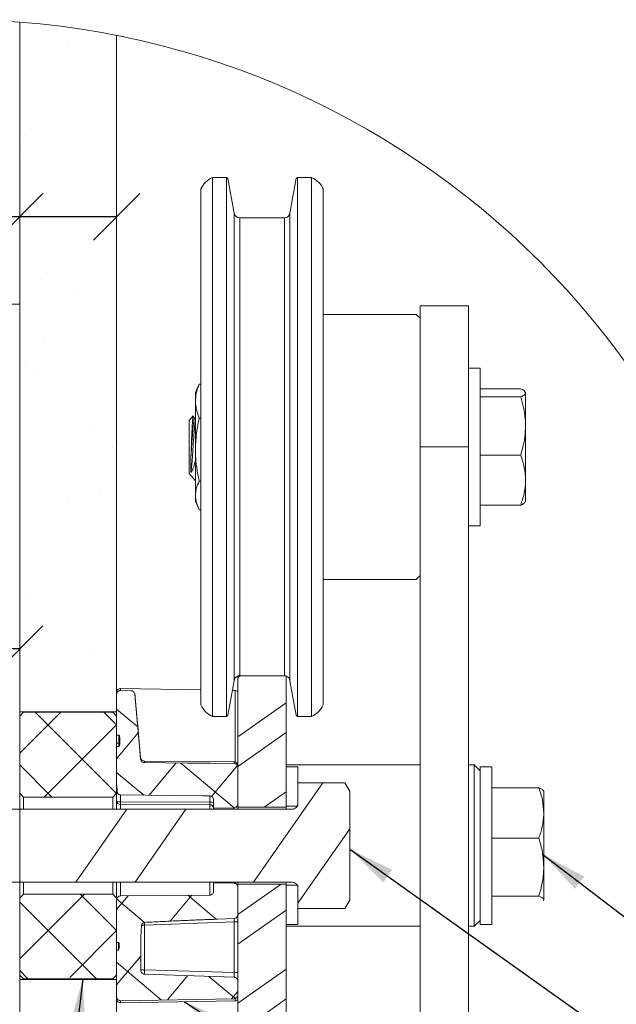
# Model space of a CAD drawing. Units: inches. Extents: x 5 to 170, y 5 to 131.
# Drawn here: x 36 to 48, y 95 to 116 of the extents above; entities that cross this region are included whole.
import ezdxf

# ---------------------------------------------------------------- set-up
doc = ezdxf.new("R2010")
doc.units = ezdxf.units.IN
doc.header["$LTSCALE"] = 16
doc.header["$MEASUREMENT"] = 0
doc.layers.add('CROSS_SECTION_HEAVY_LINE', color=7, linetype='Continuous', lineweight=15)
doc.layers.add('DARK_DIMENSIONS', color=59, linetype='Continuous')
doc.styles.add('SLDTEXTSTYLE0', font='TXT', dxfattribs={"width": 0.75})
doc.dimstyles.new('SLDDIMSTYLE3', dxfattribs={"dimtxt": 0.18, "dimasz": 0.96, "dimexe": 0, "dimexo": 0.0625, "dimgap": 0, "dimtad": 0, "dimtih": 1, "dimtoh": 1, "dimdec": 0, "dimrnd": 1e-09, "dimzin": 0, "dimdsep": 46, "dimlunit": 5, "dimtxsty": 'Standard', "dimsah": 1, "dimcen": 0.09, "dimadec": 0, "dimazin": 0, "dimtfac": 0.96, "dimtdec": 0, "dimtofl": 0, "dimtmove": 0, "dimatfit": 3, "dimfxl": 0, "dimfrac": 2, "dimtolj": 1, "dimtzin": 0, "dimarcsym": 0})
doc.dimstyles.new('SLDDIMSTYLE7', dxfattribs={"dimtxt": 1, "dimasz": 0.96, "dimexe": 0, "dimexo": 0.0625, "dimgap": 0.25, "dimtad": 0, "dimtih": 1, "dimtoh": 1, "dimdec": 6, "dimlfac": 0.25, "dimrnd": 1e-09, "dimzin": 12, "dimdsep": 46, "dimlunit": 5, "dimtxsty": 'SLDTEXTSTYLE0', "dimblk1": 'OBLIQUE', "dimblk2": 'OBLIQUE', "dimsah": 1, "dimcen": 0.09, "dimadec": 0, "dimazin": 3, "dimtfac": 1, "dimtdec": 0, "dimtofl": 0, "dimtmove": 0, "dimatfit": 3, "dimldrblk": 'OBLIQUE', "dimfxl": 0, "dimfrac": 2, "dimtolj": 1, "dimtzin": 12, "dimarcsym": 0})

# ---------------------------------------------------------------- blocks, each defined once
blk = doc.blocks.new('SW_HATCH_1')
at = {"color": 0, "linetype": 'Continuous', "lineweight": 0}
for p, q in [((11.757, 28.055), (11.757, 28.055)), ((12.453, 26.974), (12.453, 26.974)), ((10.862, 26.119), (10.862, 26.119)), ((10.826, 25.995), (10.826, 25.995)), ((10.829, 25.728), (10.829, 25.728)), ((10.908, 23.3), (10.908, 23.3)), ((11.348, 23.303), (11.348, 23.303)), ((11.88, 22.964), (11.88, 22.964)), ((12.297, 21.981), (12.297, 21.981)), ((12.612, 22.119), (12.612, 22.119)), ((11.273, 21.847), (11.273, 21.847)), ((10.875, 21.374), (10.875, 21.374)), ((11.107, 21.161), (11.107, 21.161)), ((10.987, 20.873), (10.987, 20.873)), ((12.203, 20.157), (12.203, 20.157)), ((12.366, 20.148), (12.366, 20.148)), ((12.691, 19.692), (12.691, 19.692)), ((12.434, 18.738), (12.434, 18.738)), ((10.886, 18.584), (10.886, 18.584)), ((11.779, 18.651), (11.779, 18.651)), ((11.067, 18.445), (11.067, 18.445)), ((10.998, 16.685), (10.998, 16.685)), ((11.146, 16.018), (11.146, 16.018)), ((12.252, 15.536), (12.252, 15.536)), ((11.229, 15.317), (11.229, 15.317)), ((11.904, 15.429), (11.904, 15.429)), ((12.484, 15.323), (12.484, 15.323)), ((15.32, 14.971), (15.269, 14.935)), ((11.612, 14.221), (10.769, 13.378)), ((11.097, 14.221), (12.768, 12.55)), ((12.511, 14.221), (12.769, 13.964)), ((12.769, 14.288), (13.205, 13.922)), ((16.269, 14.415), (15.269, 13.715)), ((12.769, 13.964), (11.276, 12.471)), ((13.215, 13.797), (12.769, 13.265)), ((16.269, 13.805), (15.269, 13.104)), ((10.769, 13.135), (11.433, 12.471)), ((14, 13.177), (13.442, 12.511)), ((14.094, 13.176), (15.196, 12.251)), ((15.26, 13.122), (14.727, 12.488)), ((12.769, 12.982), (13.329, 12.512)), ((17.025, 12.769), (15.591, 10.721)), ((16.269, 12.584), (15.814, 12.265)), ((12.979, 12.221), (11.929, 10.721)), ((14.2, 12.221), (13.15, 10.721)), ((17.581, 11.819), (16.509, 10.288)), ((16.161, 10.677), (15.269, 10.052)), ((12.105, 10.471), (10.769, 9.135)), ((12.019, 10.471), (12.769, 9.721)), ((12.768, 10.372), (13.346, 9.887)), ((13.006, 10.436), (12.769, 10.154)), ((14.321, 10.447), (13.873, 9.914)), ((14.235, 10.447), (14.824, 9.953)), ((10.769, 10.307), (12.354, 8.721)), ((15.27, 10.023), (15.244, 9.992)), ((16.269, 10.142), (15.269, 9.442)), ((12.769, 9.721), (11.801, 8.753)), ((13.269, 9.194), (12.769, 8.598)), ((12.769, 9.066), (13.697, 8.287)), ((10.769, 8.893), (10.94, 8.721)), ((14.234, 8.789), (13.816, 8.29)), ((14.673, 8.773), (15.21, 8.323)), ((16.269, 8.921), (15.269, 8.221)), ((15.269, 8.466), (15.14, 8.313)), ((16.269, 8.311), (15.784, 7.971))]:
    blk.add_line(p, q, dxfattribs=at)
blk = doc.blocks.new('_OBLIQUE')
at = {"color": 0, "linetype": 'ByBlock', "lineweight": -2}
blk.add_line((-0.5, -0.5), (0.5, 0.5), dxfattribs=at)
blk = doc.blocks.new('_D_23')
at = {"layer": 'DARK_DIMENSIONS'}
for p, q in [((23.303, 99.493), (23.303, 104.75)), ((27.993, 103.647), (29.765, 103.647)), ((23.303, 102.75), (27.106, 102.75)), ((35.563, 102.75), (33.829, 102.75))]:
    blk.add_line(p, q, dxfattribs=at)
at = {"layer": 'DARK_DIMENSIONS', "xscale": 0.96, "yscale": 0.96, "rotation": 180.0000000000004}
blk.add_blockref('_OBLIQUE', (23.303, 102.75, 53.668), dxfattribs=at)
at = {"layer": 'DARK_DIMENSIONS', "xscale": 0.96, "yscale": 0.96}
blk.add_blockref('_OBLIQUE', (35.563, 102.75, 53.668), dxfattribs=at)
at = {"layer": 'DARK_DIMENSIONS', "char_height": 1, "attachment_point": 1, "style": 'SLDTEXTSTYLE0'}
for s, insert in [('1', (28.509, 104.848)), ('3', (27.106, 104.093)), ('"', (29.912, 104.093)), ('LAG', (30.7, 104.093)), ('16', (28.14, 103.485)), ('DEPTH', (28.48, 101.896))]:
    blk.add_mtext(s, dxfattribs=dict(at, insert=insert))
blk = doc.blocks.new('_D_24')
at = {"layer": 'DARK_DIMENSIONS'}
for p, q in [((25.335, 111.766), (26.368, 111.766)), ((35.563, 111.662), (33.388, 111.662)), ((37.563, 111.662), (35.563, 111.662))]:
    blk.add_line(p, q, dxfattribs=at)
at = {"layer": 'DARK_DIMENSIONS', "xscale": 0.96, "yscale": 0.96, "rotation": 180.0000000000004}
blk.add_blockref('_OBLIQUE', (35.563, 111.662, 53.668), dxfattribs=at)
at = {"layer": 'DARK_DIMENSIONS', "xscale": 0.96, "yscale": 0.96}
blk.add_blockref('_OBLIQUE', (37.563, 111.662, 53.668), dxfattribs=at)
at = {"layer": 'DARK_DIMENSIONS', "char_height": 1, "attachment_point": 1, "style": 'SLDTEXTSTYLE0'}
for s, insert in [('1', (25.482, 112.966)), ('"', (26.516, 112.211)), ('DRYWALL', (27.304, 112.211)), ('2', (25.482, 111.604))]:
    blk.add_mtext(s, dxfattribs=dict(at, insert=insert))

msp = doc.modelspace()

# ---------------------------------------------------------------- linework, layer by layer
at = {"color": 7, "linetype": 'Continuous', "lineweight": 0}
for p, q in [((39.8318777, 112.4762817), (39.5390483, 112.4762817)), ((39.5390483, 106.917224), (39.5390483, 112.4762817)), ((39.8596017, 112.4530218), (39.8318777, 112.4762817)), ((39.8318777, 112.4762817), (39.8318777, 101.3581756)), ((39.9854607, 111.7392303), (39.8596017, 112.4530218)), ((41.265739, 112.4530218), (41.1398799, 111.7392303)), ((41.2934629, 112.4762817), (41.265739, 112.4530218)), ((41.5862923, 112.4762817), (41.2934629, 112.4762817)), ((41.2934629, 101.3581756), (41.2934629, 112.4762817)), ((41.5862923, 106.917224), (41.5862923, 112.4762817)), ((39.3028278, 106.917224), (39.3028278, 112.2400595)), ((41.8225128, 106.917224), (41.8225128, 112.2400595)), ((41.023564, 111.6416289), (40.1017766, 111.6416289)), ((44.8225127, 109.8306051), (43.8225128, 109.8306051)), ((43.8225128, 106.917224), (43.8225128, 109.8306051)), ((44.8225127, 106.917224), (44.8225127, 109.8306051)), ((43.7425129, 109.651228), (41.8225128, 109.651228)), ((43.8225128, 109.5712358), (43.7425129, 109.651228)), ((45.0625129, 108.5422249), (44.8225127, 108.5422249)), ((45.0625129, 106.917224), (45.0625129, 108.5422249)), ((39.2528727, 108.1817248), (39.1878278, 108.0422217)), ((39.2689831, 108.2145589), (39.2552106, 108.1806172)), ((39.2689831, 108.2145589), (39.3028278, 108.2145589)), ((45.8995317, 108.1171828), (45.0625129, 108.1171828)), ((46.000013, 108.0422217), (45.9927654, 108.054781)), ((39.1878278, 107.8614366), (39.1878278, 108.0422217)), ((39.1878278, 106.8596468), (39.1878278, 107.8614366)), ((45.8995317, 107.9481309), (45.0625129, 107.9481309)), ((46.000013, 107.3481608), (46.000013, 108.0326662)), ((39.1408657, 107.558232), (39.0625128, 107.4648545)), ((39.0625128, 107.4648545), (39.0625128, 106.3696122)), ((39.1778383, 107.4990404), (39.1450686, 107.5554348)), ((39.1878278, 107.5048413), (39.1720528, 107.5048413)), ((39.2689831, 107.5083143), (39.3028278, 107.5083143)), ((46.000013, 107.3481608), (46.000013, 106.2327186)), ((39.1878278, 105.9154341), (39.1878278, 106.8596468)), ((39.3028278, 101.5943884), (39.3028278, 106.917224)), ((39.5390483, 101.3581756), (39.5390483, 106.917224)), ((41.5862923, 101.3581756), (41.5862923, 106.917224)), ((41.8225128, 101.5943884), (41.8225128, 106.917224)), ((44.8225127, 106.917224), (43.8225128, 106.917224)), ((43.8225128, 93.8632248), (43.8225128, 106.917224)), ((44.8225127, 85.3368132), (44.8225127, 106.917224)), ((45.0625129, 105.292223), (45.0625129, 106.917224)), ((39.0960768, 106.7192614), (39.0960768, 106.3896806)), ((45.8995317, 106.748172), (45.0625129, 106.748172)), ((39.0625128, 106.3696122), (39.1878278, 106.2202532)), ((46.000013, 106.2327186), (46.000013, 105.7922262)), ((39.2689831, 106.2109793), (39.3028278, 106.2109793)), ((39.1878278, 105.7922262), (39.1878278, 105.9154341)), ((39.1878278, 105.7922262), (39.2528727, 105.6527419)), ((39.2689831, 105.619889), (39.3028278, 105.619889)), ((45.8995317, 105.7172651), (45.0625129, 105.7172651)), ((45.9927654, 105.7796764), (46.000013, 105.7922262)), ((44.8225127, 105.292223), (45.0625129, 105.292223)), ((43.7425129, 104.1832293), (43.8225128, 104.2632309)), ((41.8225128, 104.1832293), (43.7425129, 104.1832293)), ((40.0626703, 99.4868151), (40.0626703, 102.192819)), ((41.0626703, 102.192819), (40.0626703, 102.192819)), ((41.0626703, 99.4868151), (41.0626703, 102.192819)), ((39.8596017, 101.3814355), (39.9854607, 102.0952176)), ((41.1398799, 102.0952176), (41.265739, 101.3814355)), ((37.5626703, 101.8127103), (37.5626703, 100.9737022)), ((39.3028278, 101.9064257), (37.6427846, 101.935402)), ((37.8627983, 101.8875775), (37.6427846, 101.8914166)), ((40.0053044, 101.8941669), (39.95018, 101.8951337)), ((38.0563369, 100.5110294), (37.9480865, 101.7483467)), ((35.5626704, 101.362822), (35.6426702, 101.4428142)), ((35.5626704, 101.362822), (35.5626704, 99.7728141)), ((37.4826703, 101.4428142), (35.6426702, 101.4428142)), ((37.4826703, 101.4428142), (37.5626703, 101.362822)), ((37.5626703, 99.7728141), (37.5626703, 101.362822)), ((39.5390483, 101.3581756), (39.8318777, 101.3581756)), ((39.8318777, 101.3581756), (39.8596017, 101.3814355)), ((41.265739, 101.3814355), (41.2934629, 101.3581756)), ((41.2934629, 101.3581756), (41.5862923, 101.3581756)), ((37.6099144, 100.9737022), (37.5626703, 100.9737022)), ((37.6099144, 100.805589), (37.6099144, 100.9737022)), ((37.5626703, 100.8055702), (37.6099144, 100.8054294)), ((37.6256625, 100.9158059), (37.6256625, 100.7963432)), ((37.6099144, 100.7363819), (37.5626703, 100.7363819)), ((37.5626703, 100.7363819), (37.5626703, 99.9496381)), ((39.9846162, 100.4217632), (38.1353352, 100.4378987)), ((43.8225128, 100.3568176), (41.0626703, 100.3568176)), ((44.94267, 100.3568176), (44.8225127, 100.3568176)), ((45.0626701, 100.2368199), (44.94267, 100.3568176)), ((44.94267, 97.0288134), (44.94267, 100.3568176)), ((40.0626703, 100.3090682), (40.0626703, 99.550165)), ((41.3026703, 100.3178165), (41.0626703, 100.3178165)), ((41.0626703, 100.3178165), (41.0626703, 99.505316)), ((41.3026703, 100.3178165), (41.3026703, 99.505316)), ((45.3026704, 100.3178165), (45.0626701, 100.3178165)), ((45.0626701, 100.3178165), (45.0626701, 97.0678145)), ((45.3026704, 100.3178165), (45.3026704, 97.0678145)), ((41.3026703, 99.562818), (41.3026703, 99.9907043)), ((41.3026703, 99.9907043), (42.2742786, 99.9907043)), ((42.2742786, 99.9907043), (42.3746702, 99.8168183)), ((35.6426702, 99.6928219), (35.5626704, 99.7728141)), ((37.5626703, 99.7728141), (37.4826703, 99.6928219)), ((37.5626703, 99.7728141), (37.5626703, 99.4428203)), ((37.5729778, 99.8262424), (37.5720535, 99.814237)), ((42.3746702, 97.5688221), (42.3746702, 99.8168183)), ((45.3026704, 99.8850867), (46.2742789, 99.8850867)), ((46.3746704, 99.8168183), (46.3701725, 99.8246091)), ((46.3746704, 99.3649588), (46.3746704, 99.8168183)), ((35.6426702, 99.6928219), (37.4826703, 99.6928219)), ((35.6426702, 99.6928219), (35.6426702, 99.4428203)), ((37.4826703, 99.4428203), (37.4826703, 99.6928219)), ((37.5626703, 99.6102859), (37.5626703, 99.4428203)), ((37.6419722, 99.5990595), (39.4833684, 99.5898232)), ((37.6419722, 99.54458), (39.4833684, 99.535062)), ((39.5626703, 99.6368123), (39.5626703, 99.462823)), ((41.1826703, 99.4428203), (33.8626705, 99.4428203)), ((39.9840665, 99.4701727), (39.5626703, 99.4628136)), ((39.5626703, 99.4628136), (39.5626703, 99.4428203)), ((40.0626703, 99.4868151), (41.0626703, 99.4868151)), ((40.0626703, 99.4428203), (40.0626703, 99.4868151)), ((40.0626703, 99.4428203), (40.0626703, 99.4772314)), ((41.3026703, 99.505316), (41.0626703, 99.505316)), ((41.0626703, 99.4428203), (41.0626703, 99.4868151)), ((46.3746704, 98.2486999), (46.3746704, 99.3649588)), ((45.3026704, 98.8448402), (46.2742789, 98.8448402)), ((46.3746704, 97.5765566), (46.3746704, 98.2486999)), ((33.8626705, 97.9428201), (41.1826703, 97.9428201)), ((35.6426702, 97.9428201), (35.6426702, 97.6928185)), ((37.4826703, 97.6928185), (37.4826703, 97.9428201)), ((37.5626703, 97.9428201), (37.5626703, 97.6128169)), ((37.5626703, 97.9428201), (37.5626703, 97.5759934)), ((39.5626703, 97.9428201), (39.5626703, 97.930458)), ((39.5626703, 97.9228174), (39.9840665, 97.9154583)), ((39.5626703, 97.922808), (39.5626703, 97.7520665)), ((39.9840665, 97.923174), (39.9840665, 97.9154583)), ((40.0626703, 97.908409), (40.0626703, 97.9428201)), ((40.0626703, 97.8988159), (40.0626703, 97.9428201)), ((41.0626703, 97.8988159), (40.0626703, 97.8988159)), ((40.0626703, 95.1928214), (40.0626703, 97.8988159)), ((41.0626703, 97.8988159), (41.0626703, 97.9428201)), ((41.0626703, 95.1928214), (41.0626703, 97.8988159)), ((35.5626704, 97.6128169), (35.6426702, 97.6928185)), ((37.4826703, 97.6928185), (35.6426702, 97.6928185)), ((37.4826703, 97.6928185), (37.5626703, 97.6128169)), ((40.0626703, 97.8354754), (40.0626703, 97.267232)), ((41.0626703, 97.880315), (41.3026703, 97.880315)), ((41.0626703, 97.880315), (41.0626703, 97.0678145)), ((41.3026703, 97.880315), (41.3026703, 97.0678145)), ((41.3026703, 97.3949361), (41.3026703, 97.8228224)), ((35.5626704, 97.6128169), (35.5626704, 96.0228184)), ((37.5626703, 96.0228184), (37.5626703, 97.6128169)), ((37.5626703, 97.5759934), (37.5626703, 96.6944079)), ((37.6419722, 97.6560608), (39.4833685, 97.6721212)), ((42.3746702, 97.5688221), (42.2742786, 97.3949361)), ((45.3026704, 97.6525596), (46.2742789, 97.6525596)), ((46.3746704, 97.5765566), (46.3693999, 97.5610312)), ((46.3701725, 97.5610312), (46.3746704, 97.5688221)), ((41.3026703, 97.3949361), (42.2742786, 97.3949361)), ((38.1398784, 97.0547485), (39.9854623, 97.1185958)), ((39.6521656, 97.1756379), (39.9854623, 97.1872773)), ((39.9854622, 97.1873054), (39.9858101, 97.1847992)), ((39.9854623, 96.0728112), (39.9854623, 97.1185958)), ((44.94267, 97.0288134), (45.0626701, 97.1488205)), ((38.1398784, 96.1338895), (38.1398784, 97.0547485)), ((41.0626703, 97.0678145), (41.3026703, 97.0678145)), ((41.0626703, 97.0288134), (43.8225128, 97.0288134)), ((44.8225127, 97.0288134), (44.94267, 97.0288134)), ((45.0626701, 97.0678145), (45.3026704, 97.0678145)), ((37.6020403, 96.6944079), (37.5626703, 96.6944079)), ((37.5626703, 96.6925024), (37.6020403, 96.6925024)), ((37.6020403, 96.6944079), (37.6020403, 96.6925024)), ((37.6177884, 96.6786384), (37.6177884, 96.6267777)), ((38.0626703, 96.1212458), (38.0626703, 96.7198924)), ((37.6020403, 96.5398676), (37.5626703, 96.5398676)), ((37.5626703, 96.5398676), (37.5626703, 95.5729207)), ((39.9854623, 96.0728112), (38.1398784, 96.1338895)), ((35.6426702, 95.9428168), (35.5626704, 96.0228184)), ((35.6426702, 95.9428168), (37.4826703, 95.9428168)), ((37.5626703, 96.0228184), (37.4826703, 95.9428168)), ((38.1398784, 96.0413005), (38.1398784, 96.0427461)), ((38.1398784, 96.0427461), (39.9854623, 95.981771)), ((38.1398784, 96.0413005), (39.9854623, 95.9768524)), ((39.9854623, 95.9768524), (39.9854623, 95.981771)), ((40.0626703, 95.8968789), (40.0626703, 95.6137991)), ((37.6427846, 95.4942144), (39.9853044, 95.5351022)), ((37.6427846, 95.450229), (40.0053044, 95.4914641))]:
    msp.add_line(p, q, dxfattribs=at)
at = {"color": 8, "linetype": 'Continuous', "lineweight": 0}
for p, q in [((39.9854607, 111.7392303), (39.9854607, 102.0952176)), ((41.1398799, 102.0952176), (41.1398799, 111.7392303)), ((40.1017766, 102.192819), (40.1017766, 111.6416289)), ((41.023564, 111.6416289), (41.023564, 102.192819)), ((37.6427846, 101.8914166), (37.6427846, 101.935402)), ((40.0053044, 100.4216787), (40.0053044, 101.8941669)), ((37.6099144, 100.8054575), (37.6099144, 100.7363819)), ((37.5654413, 99.8728842), (37.5686933, 99.8705751)), ((37.6419722, 99.5990595), (37.6419722, 99.7381496)), ((37.6419722, 99.54458), (37.6419722, 99.4428203)), ((39.4833684, 99.7209909), (39.4833684, 99.5898232)), ((39.4833685, 99.535062), (39.4833685, 99.4428203)), ((39.9840665, 99.4701727), (39.9840665, 99.4428203)), ((37.6419722, 97.9428201), (37.6419722, 97.6560608)), ((39.4833685, 97.9428201), (39.4833685, 97.6721212)), ((39.9840665, 97.9428201), (39.9840665, 97.923174)), ((37.6020403, 96.6925024), (37.6020403, 96.5398676)), ((37.6427846, 95.450229), (37.6427846, 95.4942144)), ((40.0053044, 95.4914641), (40.0053044, 95.5363037))]:
    msp.add_line(p, q, dxfattribs=at)
at = {"color": 7, "linetype": 'Continuous', "lineweight": 0, "flags": 128}
for points in [[(37.939812, 101.8157234), (37.9672055, 101.5014427), (37.9969287, 101.1603164), (38.0266398, 100.8191901), (38.0563369, 100.4780544)], [(38.0563369, 100.5110482), (37.9969091, 101.1902971), (37.9484187, 101.7445733)], [(37.6256625, 100.9158059), (37.6254231, 100.9258589), (37.6247127, 100.9356116), (37.6235526, 100.9447541), (37.6219781, 100.9530236), (37.620037, 100.9601574), (37.6177884, 100.9659489), (37.6153006, 100.9702104), (37.6126491, 100.9728293), (37.6099144, 100.9737022)], [(39.9846162, 100.3883752), (39.5038023, 100.3925898), (39.0229884, 100.3968137), (38.5791617, 100.4007092), (38.1353352, 100.4045952)], [(39.4832553, 99.7209909), (39.3344876, 99.7223801), (38.6945153, 99.7283312), (38.1682622, 99.733231), (37.642009, 99.7381402)]]:
    msp.add_lwpolyline(points, dxfattribs=at)
at = {"color": 8, "linetype": 'Continuous', "lineweight": 0, "flags": 128}
msp.add_lwpolyline([(38.1353359, 100.4046515), (38.1353391, 100.4362561), (38.1353379, 100.4337029)], dxfattribs=at)
at = {"color": 7, "linetype": 'Continuous', "lineweight": 0}
msp.add_circle((34.2446828, 98.6929429), 17.0374076, dxfattribs=at)
for centre, radius, start, end in [((39.7334022, 112.0457086), 0.4724051, 114.29367077, 155.70673055), ((41.391939, 112.0457091), 0.4724044, 24.29324072, 65.70636797), ((40.1017796, 111.7597425), 0.1181136, 190.00098243, 269.99854467), ((41.023561, 111.7597425), 0.1181136, 270.00145533, 349.99901757), ((40.1017758, 102.0747065), 0.1181097, 109.3352254, 169.99924463), ((41.0235686, 102.0747097), 0.1181054, 9.99953426, 70.66596886), ((37.6414081, 101.8566763), 0.0787377, 88.99827627, 179.99953023), ((40.0039173, 101.8154112), 0.0787679, 41.76350136, 88.99098315), ((39.7334195, 101.7887737), 0.472435, 204.29620856, 245.70566688), ((41.3919217, 101.7887732), 0.4724343, 294.29429439, 335.70382016), ((37.5567849, 100.7823844), 0.0702778, 319.11210006, 11.45645091), ((37.6360299, 99.6181143), 0.0737741, 186.07667509, 274.62007318), ((37.6226512, 99.7480516), 0.1502396, 246.46963305, 277.38877234), ((39.5026869, 99.4406986), 0.1503707, 66.49036168, 97.38133652), ((39.4891759, 99.4613994), 0.0738912, 5.94014993, 94.50776313), ((41.1826771, 99.5628134), 0.1199932, 269.99674942, 0.00220016), ((39.9830834, 97.8435922), 0.0795879, 0.27891017, 89.29221593), ((41.1826611, 97.8228109), 0.1200092, 0.00545076, 89.99559966), ((41.4767513, 96.7319676), 3.4141024, 174.6543879, 180.20264754), ((38.1359481, 96.6915047), 0.3632651, 89.38009036, 99.25936453), ((37.602021, 96.6786406), 0.0157673, 359.99234425, 89.92980172), ((37.4813287, 96.6066222), 0.1379401, 331.05701107, 8.40201942), ((40.0038935, 96.2170499), 0.1454115, 262.71805267, 293.84165504), ((37.6414081, 95.5289547), 0.0787377, 180.00046977, 271.00172373), ((40.0039283, 95.5701959), 0.0787438, 271.00133602, 318.24417947)]:
    msp.add_arc(centre, radius, start, end, dxfattribs=at)
for points, knots in [([(39.1878278, 107.8614366), (39.1914995, 107.9167595), (39.1995881, 108.0386342), (39.2444729, 108.1524227), (39.2689831, 108.2145589)], [0, 0, 0, 0, 0.4539319889, 1, 1, 1, 1]), ([(45.8995317, 108.1171828), (45.9267006, 108.1064016), (45.9704512, 108.0890403), (45.9918883, 108.04816), (46.000013, 108.0326662)], [0, 0, 0, 0, 0.6209953566, 1, 1, 1, 1]), ([(39.2689831, 107.5083143), (39.2461674, 107.5656786), (39.2009993, 107.6792426), (39.1921882, 107.8011219), (39.1878278, 107.8614366)], [0, 0, 0, 0, 0.505127268, 1, 1, 1, 1]), ([(46.000013, 108.0326662), (45.9998859, 108.0306469), (45.9987185, 108.0120946), (45.9615226, 107.9771137), (45.9232357, 107.9592133), (45.8995317, 107.9481309)], [0, 0, 0, 0, 0.0444525608, 0.4084056613, 1, 1, 1, 1]), ([(45.8995317, 107.9481309), (45.9205343, 107.8749595), (45.9626633, 107.7281853), (45.9949996, 107.526391), (45.998583, 107.3989987), (46.000013, 107.3481608)], [0, 0, 0, 0, 0.3739870708, 0.7501796589, 1, 1, 1, 1]), ([(39.1442596, 107.5549655), (39.1432271, 107.5565903), (39.139115, 107.5630609), (39.1327956, 107.5076627), (39.1291417, 107.4766248), (39.1247029, 107.3965738), (39.1194534, 107.2912963), (39.1124712, 107.135481), (39.1056985, 106.9710104), (39.1005914, 106.8299478), (39.097581, 106.7561393), (39.0960768, 106.7192614)], [0, 0, 0, 0, 0.0056533287, 0.0225143075, 0.1166459084, 0.1905987368, 0.2836406603, 0.4997749337, 0.7380504141, 0.8691188684, 1, 1, 1, 1]), ([(39.0960768, 106.7192614), (39.0991295, 106.7652483), (39.1053454, 106.8588866), (39.1145108, 106.9997453), (39.1242919, 107.1405233), (39.1361395, 107.265877), (39.1415684, 107.3782543), (39.1589875, 107.4379747), (39.1536564, 107.5014075), (39.1701824, 107.4998207), (39.1720528, 107.4996411)], [0, 0, 0, 0, 0.1749829762, 0.35629963474, 0.53679748582, 0.70818334292, 0.84334256773, 0.93985553877, 0.99319295402, 1, 1, 1, 1]), ([(39.0960768, 106.3896806), (39.099316, 106.414991), (39.107, 106.4750325), (39.1163037, 106.5769007), (39.1264246, 106.7019346), (39.1355832, 106.8424205), (39.1450226, 106.9915734), (39.1558382, 107.1370243), (39.1657237, 107.2678897), (39.1770382, 107.3731588), (39.1805882, 107.4357127), (39.1875359, 107.4613196), (39.1878278, 107.4623953)], [0, 0, 0, 0, 0.07108036736, 0.16861703051, 0.28491886886, 0.42054161098, 0.56080861715, 0.70123311359, 0.82695289554, 0.92609869764, 0.99689560658, 1, 1, 1, 1]), ([(39.1878278, 106.8596468), (39.1936795, 106.9904281), (39.2034597, 107.2090086), (39.2502061, 107.4225423), (39.2689831, 107.5083143)], [0, 0, 0, 0, 0.5983208784, 1, 1, 1, 1]), ([(46.000013, 107.3481608), (45.9967998, 107.2709673), (45.9903197, 107.1152926), (45.9488567, 106.9151939), (45.9130875, 106.794074), (45.8995317, 106.748172)], [0, 0, 0, 0, 0.37920201626, 0.76473000594, 1, 1, 1, 1]), ([(39.2689831, 106.2109793), (39.2570543, 106.2653116), (39.2277506, 106.3987817), (39.1952505, 106.6152011), (39.1903086, 106.777948), (39.1878278, 106.8596468)], [0, 0, 0, 0, 0.2547895874, 0.6259048283, 1, 1, 1, 1]), ([(39.0960768, 106.3896806), (39.1114159, 106.4149267), (39.1386678, 106.45978), (39.1616338, 106.5363368), (39.1778788, 106.5946458), (39.185669, 106.6316002), (39.1878278, 106.6418411)], [0, 0, 0, 0, 0.326689693, 0.5804096786, 0.8837221548, 1, 1, 1, 1]), ([(45.8995317, 106.748172), (45.9276114, 106.6647311), (45.9839325, 106.4973692), (45.9946426, 106.321104), (46.000013, 106.2327186)], [0, 0, 0, 0, 0.4985660277, 1, 1, 1, 1]), ([(46.000013, 106.2327186), (45.9998935, 106.220504), (45.9989861, 106.1277568), (45.9766329, 105.9518489), (45.9254909, 105.7962473), (45.8995317, 105.7172651)], [0, 0, 0, 0, 0.0694946652, 0.527682844, 1, 1, 1, 1]), ([(39.1878278, 105.9154341), (39.1915938, 105.9619078), (39.1999727, 106.0653039), (39.2444804, 106.1592561), (39.2689831, 106.2109793)], [0, 0, 0, 0, 0.4494720672, 1, 1, 1, 1]), ([(39.2689831, 105.619889), (39.2461747, 105.6676501), (39.2014277, 105.7613507), (39.192302, 105.864743), (39.1878278, 105.9154341)], [0, 0, 0, 0, 0.5097205705, 1, 1, 1, 1]), ([(45.8995317, 105.7172651), (45.9272847, 105.7274314), (45.9644315, 105.7410387), (45.9830233, 105.7742002), (45.9877248, 105.7825862)], [0, 0, 0, 0, 0.747115608, 1, 1, 1, 1]), ([(37.6427846, 101.8914166), (37.6354242, 101.8909461), (37.6201268, 101.8899681), (37.5983391, 101.8800223), (37.579016, 101.8630526), (37.5652879, 101.8396111), (37.5635194, 101.8214235), (37.5626703, 101.8126916)], [0, 0, 0, 0, 0.1765815601, 0.36699808, 0.5636173465, 0.7904900618, 1, 1, 1, 1]), ([(37.8627382, 101.8875775), (37.8710752, 101.8866557), (37.8882439, 101.8847572), (37.9114095, 101.8714915), (37.9292873, 101.8515417), (37.9377679, 101.831524), (37.9393573, 101.8192348), (37.9398151, 101.8156953)], [0, 0, 0, 0, 0.2170722847, 0.4470302414, 0.6769497861, 0.9069554772, 1, 1, 1, 1]), ([(37.9479072, 101.7483373), (37.9476289, 101.7511896), (37.9460568, 101.7673024), (37.9450388, 101.7899897), (37.9410989, 101.8093776), (37.9398151, 101.8156953)], [0, 0, 0, 0, 0.1266411145, 0.7154079669, 1, 1, 1, 1]), ([(37.6221524, 100.7675922), (37.6217488, 100.7746832), (37.6210863, 100.7863251), (37.6165393, 100.7986122), (37.612926, 100.8039253), (37.6112908, 100.8051132), (37.6104835, 100.8054158), (37.6100993, 100.805444), (37.6099144, 100.8054575)], [0, 0, 0, 0, 0.5127613286, 0.8418368138, 0.9381207925, 0.9721545265, 0.9866000726, 1, 1, 1, 1]), ([(38.1353387, 100.4380395), (38.1258532, 100.4391073), (38.1061976, 100.4413199), (38.0805334, 100.4579935), (38.0619015, 100.4822697), (38.0581478, 100.5016871), (38.0563363, 100.5110575)], [0, 0, 0, 0, 0.2413059673, 0.5000309448, 0.7587253433, 1, 1, 1, 1]), ([(38.1353388, 100.4380301), (38.1258539, 100.4391023), (38.1062016, 100.4413239), (38.0805307, 100.4579821), (38.0618997, 100.4822636), (38.0581474, 100.5016841), (38.0563363, 100.5110575)], [0, 0, 0, 0, 0.2413097067, 0.4999792835, 0.7586604616, 1, 1, 1, 1]), ([(38.1353359, 100.4046515), (38.1263846, 100.4056139), (38.1084834, 100.4075385), (38.0847185, 100.4214969), (38.066764, 100.4419181), (38.0583535, 100.4622097), (38.0567775, 100.4745979), (38.0563366, 100.4780638)], [0, 0, 0, 0, 0.22720921328, 0.4543828242, 0.6821155904, 0.91106424852, 1, 1, 1, 1]), ([(40.0574822, 100.3713949), (40.0539552, 100.3786323), (40.0468406, 100.3932313), (40.0285361, 100.4095052), (40.0072057, 100.4199834), (39.9919603, 100.4213619), (39.9846162, 100.422026)], [0, 0, 0, 0, 0.2550415094, 0.5144617506, 0.7661059844, 1, 1, 1, 1]), ([(40.0575091, 100.3712729), (40.0539869, 100.3785263), (40.0468831, 100.3931551), (40.0285711, 100.4094673), (40.0072272, 100.4199771), (39.9919667, 100.42136), (39.9846162, 100.422026)], [0, 0, 0, 0, 0.2551292076, 0.5145531649, 0.766174783, 1, 1, 1, 1]), ([(39.9846162, 100.3884785), (39.9934261, 100.3875362), (40.0110469, 100.3856515), (40.0344367, 100.3718957), (40.0520776, 100.3518024), (40.0613991, 100.3295692), (40.0623085, 100.3148765), (40.0626698, 100.30904)], [0, 0, 0, 0, 0.2139576685, 0.4279388271, 0.6423980646, 0.8579487944, 1, 1, 1, 1]), ([(40.0604024, 100.3281511), (40.0604015, 100.3281886), (40.06012, 100.339403), (40.060219, 100.3571272), (40.0551087, 100.3738697), (40.0532741, 100.3798804)], [0, 0, 0, 0, 0.00214862765, 0.64176608848, 1, 1, 1, 1]), ([(37.5729777, 99.8262424), (37.5733207, 99.8323268), (37.5740091, 99.8445364), (37.5728872, 99.8641924), (37.5700805, 99.8850127), (37.5664408, 99.906984), (37.563366, 99.9284977), (37.5628961, 99.9427636), (37.5626703, 99.9496193)], [0, 0, 0, 0, 0.1472653094, 0.2955179788, 0.4751772982, 0.6550747034, 0.8342421238, 1, 1, 1, 1]), ([(37.5630883, 99.941331), (37.5631651, 99.9330176), (37.5633798, 99.9097819), (37.5637238, 99.8865477), (37.5639447, 99.8716264)], [0, 0, 0, 0, 0.357786907, 1, 1, 1, 1]), ([(37.5720535, 99.814237), (37.57224, 99.8062396), (37.5726131, 99.7902452), (37.5832068, 99.7681686), (37.5999267, 99.7508711), (37.6205521, 99.7401478), (37.6352504, 99.7387788), (37.6420066, 99.7381496)], [0, 0, 0, 0, 0.2061608808, 0.4123124788, 0.6184826496, 0.8246323315, 1, 1, 1, 1]), ([(46.2742789, 99.8850867), (46.3023338, 99.8008746), (46.3586233, 99.6319109), (46.36931, 99.454132), (46.3746704, 99.3649588)], [0, 0, 0, 0, 0.498403956, 1, 1, 1, 1]), ([(46.3661293, 99.8245247), (46.3637014, 99.829564), (46.3530526, 99.8516665), (46.3149322, 99.8667267), (46.2862242, 99.8796919), (46.2742789, 99.8850867)], [0, 0, 0, 0, 0.14708252718, 0.64510245519, 1, 1, 1, 1]), ([(37.6419722, 99.54458), (37.6419542, 99.548103), (37.6419136, 99.5560096), (37.6419047, 99.5689068), (37.6419195, 99.5835436), (37.6419543, 99.5937968), (37.6419722, 99.5990595)], [0, 0, 0, 0, 0.1940053759, 0.4353899499, 0.7101996052, 1, 1, 1, 1]), ([(39.4833389, 99.7209909), (39.4918333, 99.720023), (39.5088021, 99.7180894), (39.5316257, 99.7044321), (39.5499704, 99.6842921), (39.560923, 99.6604233), (39.5621518, 99.6438183), (39.5626703, 99.6368123)], [0, 0, 0, 0, 0.1994071753, 0.3983423669, 0.6095854975, 0.8352747584, 1, 1, 1, 1]), ([(39.4833684, 99.5898232), (39.4833868, 99.5844697), (39.4834221, 99.5741508), (39.483437, 99.559467), (39.4834281, 99.5465667), (39.483387, 99.538632), (39.4833684, 99.535062)], [0, 0, 0, 0, 0.29328101967, 0.56530623959, 0.80442107827, 1, 1, 1, 1]), ([(39.9840665, 99.4701727), (39.9952603, 99.4717493), (40.0185339, 99.4750271), (40.0448169, 99.4966687), (40.0601067, 99.5233471), (40.0618377, 99.5414547), (40.0626703, 99.550165)], [0, 0, 0, 0, 0.2704728916, 0.5623534714, 0.7894805495, 1, 1, 1, 1]), ([(46.3746704, 99.3649588), (46.3745511, 99.3526315), (46.373645, 99.2590555), (46.3513322, 99.0816318), (46.3002166, 98.9245491), (46.2742789, 98.8448402)], [0, 0, 0, 0, 0.0695365244, 0.5278520679, 1, 1, 1, 1]), ([(46.2742789, 98.8448402), (46.3023366, 98.7481213), (46.3588527, 98.5533029), (46.369373, 98.3507128), (46.3746704, 98.2486999)], [0, 0, 0, 0, 0.4964565827, 1, 1, 1, 1]), ([(46.3746704, 98.2486999), (46.3745507, 98.2345705), (46.3736434, 98.1274826), (46.351587, 97.9251855), (46.3002382, 97.7441047), (46.2742789, 97.6525596)], [0, 0, 0, 0, 0.06990163, 0.5297906251, 1, 1, 1, 1]), ([(40.0626703, 97.8354754), (40.0612898, 97.8466956), (40.0584198, 97.8700223), (40.0372369, 97.8966756), (40.0108324, 97.9124279), (39.9927591, 97.9144741), (39.9840665, 97.9154583)], [0, 0, 0, 0, 0.2704949462, 0.5623619052, 0.789513197, 1, 1, 1, 1]), ([(39.4833685, 97.6721212), (39.4946342, 97.6736168), (39.5180684, 97.6767279), (39.5446224, 97.6983721), (39.5600803, 97.725164), (39.5618293, 97.7433694), (39.5626703, 97.7521228)], [0, 0, 0, 0, 0.27038161829, 0.5624298806, 0.7896094711, 1, 1, 1, 1]), ([(37.6419722, 97.6560608), (37.6307066, 97.6545651), (37.6072724, 97.651454), (37.5807187, 97.6298097), (37.5652608, 97.6030179), (37.5635114, 97.5848126), (37.5626703, 97.5760591)], [0, 0, 0, 0, 0.2703804013, 0.5624278463, 0.7896085122, 1, 1, 1, 1]), ([(46.2742789, 97.6525596), (46.2863159, 97.6472428), (46.3150591, 97.6345471), (46.3572775, 97.615557), (46.3698293, 97.5874119), (46.3746704, 97.5765566)], [0, 0, 0, 0, 0.3068174349, 0.7326451034, 1, 1, 1, 1]), ([(38.1389965, 97.1089089), (38.1339876, 97.1082834), (38.1216757, 97.106746), (38.103635, 97.0976026), (38.0879819, 97.0817316), (38.079742, 97.0647261), (38.0780649, 97.0537504), (38.0774974, 97.0500364)], [0, 0, 0, 0, 0.1633970981, 0.4016279414, 0.6398387537, 0.8781253883, 1, 1, 1, 1]), ([(38.1398784, 97.0547485), (38.1396492, 97.0633522), (38.1392186, 97.0795161), (38.1389796, 97.0975727), (38.1390326, 97.1070222), (38.1390431, 97.1089089)], [0, 0, 0, 0, 0.4766654562, 0.8955100227, 1, 1, 1, 1]), ([(38.1390431, 97.1089183), (38.1922977, 97.1118176), (38.3520616, 97.1205156), (38.6184092, 97.1336548), (38.9541578, 97.148777), (39.2987418, 97.1629061), (39.53679, 97.1714816), (39.6521656, 97.1756379)], [0, 0, 0, 0, 0.1056373961, 0.3169126001, 0.5281926713, 0.7713276527, 1, 1, 1, 1]), ([(40.0626674, 97.2672601), (40.0616027, 97.2574022), (40.0593899, 97.2369149), (40.0416122, 97.2103348), (40.0156679, 97.1916484), (39.9952745, 97.1887162), (39.9854623, 97.1873054)], [0, 0, 0, 0, 0.2406030266, 0.5000319457, 0.759444704, 1, 1, 1, 1]), ([(39.9854623, 97.1872773), (39.9965107, 97.1890157), (40.0194611, 97.192627), (40.0451998, 97.2142612), (40.0601606, 97.2407039), (40.0618547, 97.258611), (40.0626703, 97.267232)], [0, 0, 0, 0, 0.2706938663, 0.5622977524, 0.7892792205, 1, 1, 1, 1]), ([(40.0577746, 97.2218573), (40.0592853, 97.2295886), (40.0621111, 97.2440496), (40.0624894, 97.2587744), (40.0626654, 97.2656269)], [0, 0, 0, 0, 0.53463207302, 1, 1, 1, 1]), ([(40.0615183, 97.1981375), (40.0615185, 97.1985411), (40.0615229, 97.2078933), (40.0615139, 97.2232342), (40.0614418, 97.2381712), (40.0614129, 97.2441598)], [0, 0, 0, 0, 0.0263103225, 0.6096247381, 1, 1, 1, 1]), ([(40.0614484, 97.1278697), (40.06147, 97.1404821), (40.06151, 97.1639047), (40.0615157, 97.1873273), (40.0615183, 97.1981375)], [0, 0, 0, 0, 0.5384720473, 1, 1, 1, 1]), ([(37.6020403, 96.6925024), (37.602992, 96.6924523), (37.6049169, 96.6923509), (37.6077421, 96.6915585), (37.6104493, 96.6902885), (37.6134603, 96.6880387), (37.6168476, 96.6839444), (37.6174449, 96.6797828), (37.6177884, 96.67739)], [0, 0, 0, 0, 0.1182050013, 0.2391015076, 0.3622635864, 0.487813389, 0.7055017176, 1, 1, 1, 1]), ([(38.1398784, 96.1338895), (38.1299125, 96.1337732), (38.1115322, 96.1335586), (38.0881268, 96.130525), (38.0708784, 96.1293684), (38.0645494, 96.124191), (38.0626703, 96.1226538)], [0, 0, 0, 0, 0.3763153157, 0.6940413163, 0.909160415, 1, 1, 1, 1]), ([(38.0626703, 96.1212552), (38.0640217, 96.1101519), (38.0668287, 96.0870884), (38.0875529, 96.06061), (38.1134572, 96.0447391), (38.1312923, 96.042418), (38.1398784, 96.0413005)], [0, 0, 0, 0, 0.2707163999, 0.5623254031, 0.7892963775, 1, 1, 1, 1]), ([(38.1398784, 96.0427461), (38.1396789, 96.0434155), (38.1389662, 96.0458074), (38.1388959, 96.0513305), (38.138488, 96.0601384), (38.1384803, 96.072124), (38.138568, 96.0864903), (38.1388694, 96.1022213), (38.1392969, 96.1181754), (38.1396882, 96.1287491), (38.1398784, 96.1338895)], [0, 0, 0, 0, 0.0229069391, 0.081840065, 0.1797098964, 0.3137375301, 0.4753300891, 0.6521707347, 0.8309000783, 1, 1, 1, 1]), ([(39.9854623, 96.0728112), (39.9856584, 96.0673172), (39.986048, 96.0564057), (39.9864535, 96.0403792), (39.9867205, 96.0252529), (39.9868014, 96.0116755), (39.9867767, 96.0002112), (39.986447, 95.9913847), (39.9863268, 95.9854728), (39.9856684, 95.9826536), (39.9854623, 95.981771)], [0, 0, 0, 0, 0.1809663816, 0.3594155402, 0.5277359301, 0.6789380626, 0.8064515329, 0.9048541509, 0.9702121131, 1, 1, 1, 1]), ([(40.0626703, 95.9019665), (40.0616042, 95.9118029), (40.0593874, 95.9322557), (40.0416009, 95.9587835), (40.015666, 95.9774492), (39.9952745, 95.980367), (39.9854623, 95.981771)], [0, 0, 0, 0, 0.24030667986, 0.49966491817, 0.75924360284, 1, 1, 1, 1]), ([(40.0626703, 95.8968977), (40.0613189, 95.908001), (40.0585119, 95.9310646), (40.0377877, 95.9575429), (40.0118834, 95.9734139), (39.9940484, 95.975735), (39.9854623, 95.9768524)], [0, 0, 0, 0, 0.2707165282, 0.5623254902, 0.7892965721, 1, 1, 1, 1]), ([(37.5626703, 95.5729488), (37.5632716, 95.5655969), (37.5645211, 95.5503177), (37.5748414, 95.5287029), (37.5921468, 95.5096767), (37.6158277, 95.4963704), (37.6340405, 95.4949137), (37.6427846, 95.4942144)], [0, 0, 0, 0, 0.1766063154, 0.3670350769, 0.5636691383, 0.7905118704, 1, 1, 1, 1]), ([(39.9853044, 95.5351022), (39.9963215, 95.5366568), (40.0192259, 95.5398887), (40.0451008, 95.5611804), (40.0601466, 95.5874409), (40.0618506, 95.6052637), (40.0626703, 95.6138367)], [0, 0, 0, 0, 0.2704858459, 0.5623345501, 0.7894779368, 1, 1, 1, 1])]:
    msp.add_open_spline(points, degree=3, knots=knots, dxfattribs=at)
at = {"color": 8, "linetype": 'Continuous', "lineweight": 0}
for points, knots in [([(38.0563361, 100.5070495), (38.0563361, 100.5078685), (38.0563353, 100.5198301), (38.056336, 100.4982066), (38.0563366, 100.4780638)], [0, 0, 0, 0, 0.06847400794, 1, 1, 1, 1]), ([(39.9846162, 100.4178866), (39.9846162, 100.4189438), (39.9846162, 100.4316751), (39.9846162, 100.4091411), (39.9846162, 100.3884785)], [0, 0, 0, 0, 0.0830449827, 1, 1, 1, 1]), ([(39.9858101, 97.1847992), (39.9859274, 97.1840051), (39.9867506, 97.1784316), (39.9861654, 97.1653273), (39.98627, 97.1440863), (39.9857488, 97.1276379), (39.9854623, 97.1185958)], [0, 0, 0, 0, 0.0363376479, 0.2550252537, 0.590471877, 1, 1, 1, 1]), ([(40.0598704, 97.127804), (40.058882, 97.1270316), (40.0533896, 97.1227393), (40.0371318, 97.1221383), (40.013837, 97.1188643), (39.9954382, 97.1186902), (39.9854623, 97.1185958)], [0, 0, 0, 0, 0.0493560075, 0.2742704785, 0.6065035039, 1, 1, 1, 1])]:
    msp.add_open_spline(points, degree=3, knots=knots, dxfattribs=at)
at = {"layer": 'CROSS_SECTION_HEAVY_LINE', "linetype": 'Continuous', "lineweight": 0}
for p, q in [((35.5626704, 101.4528203), (35.5626704, 115.6791631)), ((37.5626703, 101.4528203), (37.5626703, 115.4040243)), ((35.5626704, 109.8648097), (21.5626707, 109.8648097)), ((35.5626704, 87.8648198), (35.5626704, 109.8648097)), ((35.5626704, 101.4528203), (37.5626703, 101.4528203)), ((35.5626704, 87.8648198), (35.5626704, 95.9328201)), ((37.5626703, 95.9328201), (35.5626704, 95.9328201)), ((37.5626703, 85.8648165), (37.5626703, 95.9328201))]:
    msp.add_line(p, q, dxfattribs=at)

# ---------------------------------------------------------------- block references
at = {"color": 7, "linetype": 'Continuous', "lineweight": 0}
msp.add_blockref('SW_HATCH_1', (24.7937739, 87.2215684), dxfattribs=at)

# ---------------------------------------------------------------- dimensions: what is measured, and where the dimension line sits
at = {"layer": 'DARK_DIMENSIONS'}
for base, p1, p2, text, picture, middle in [((35.5626703, 102.7499237), (23.3026703, 98.6928178), (35.5626703, 115.6791631), '<> LAG \\PDEPTH', '_D_23', (30.4675927, 102.7499237)), ((37.5626703, 111.6624927), (35.5626703, 115.6791631), (37.5626703, 115.4040243), '<> DRYWALL', '_D_24', (29.2877664, 111.6624927))]:
    dim = msp.add_linear_dim(base=base, p1=p1, p2=p2, text=text, dimstyle='SLDDIMSTYLE7', dxfattribs=at)
    dim.commit()
    dim.dimension.update_dxf_attribs({"geometry": picture, "text_midpoint": middle, "dimtype": 160})

# ---------------------------------------------------------------- leaders
at = {"color": 7, "linetype": 'Continuous', "lineweight": 0}
for points in [[(42.3746703, 98.6209061), (50.4450194, 92.8762865), (51.4450194, 92.8762865)], [(46.3538323, 98.5124571), (50.4450194, 95.3836904), (51.4450194, 95.3836904)], [(36.8644986, 95.9428178), (35.0113985, 79.8787235), (34.0113985, 79.8787235)], [(38.9607566, 95.4732347), (50.4450194, 88.0661648), (51.4450194, 88.0661648)]]:
    msp.add_leader(points, dimstyle='SLDDIMSTYLE3', dxfattribs=at)

doc.saveas('drawing.dxf')
